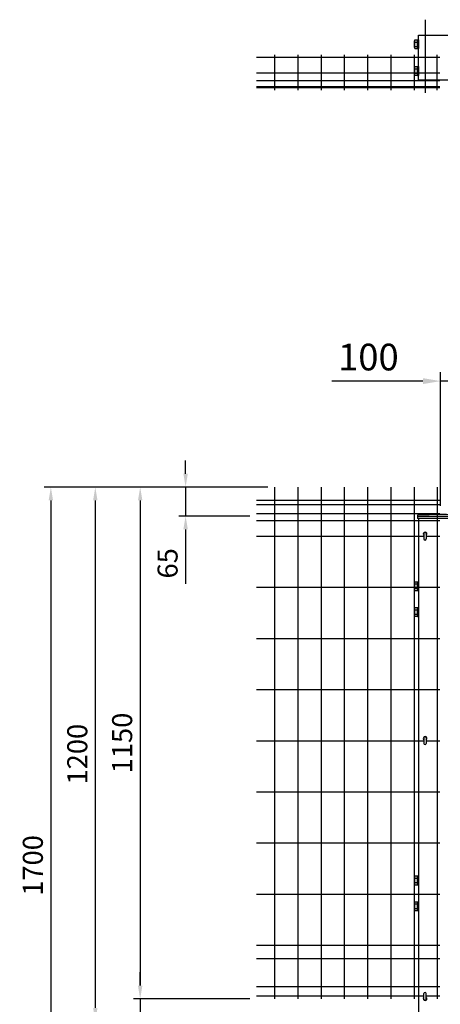
# Model space of a CAD drawing. Units: millimetres. Extents: x 1205 to 7340, y 714 to 5280.
# Drawn here: x 1205 to 2150, y 2125 to 4337 of the extents above; entities that cross this region are included whole.
import ezdxf

# ---------------------------------------------------------------- set-up
doc = ezdxf.new("R2010")
doc.units = ezdxf.units.MM
doc.header["$LTSCALE"] = 200
doc.header["$PDMODE"] = 33
doc.header["$PDSIZE"] = 5
doc.linetypes.add('CENTER', pattern=[2, 1.25, -0.25, 0.25, -0.25])
for name, color, linetype in [('CENTER', 3, 'CENTER'), ('SJC', 1, 'Continuous'), ('SJC2', 7, 'Continuous'), ('SUNPOU', 4, 'Continuous')]:
    doc.layers.add(name, color=color, linetype=linetype)
doc.styles.add('EXT08', font='ROMANS', dxfattribs={"width": 0.8, "bigfont": 'EXTFONT'})
doc.styles.get("Standard").update_dxf_attribs({"font": 'arial.ttf'})
doc.styles.add('YAM', font='ROMANS', dxfattribs={"width": 0.8, "height": 50, "bigfont": 'BIGFONT'})
doc.dimstyles.new('SJC', dxfattribs={"dimtxt": 0.18, "dimasz": 0.18, "dimexe": 0.18, "dimexo": 0.0625, "dimgap": 0.09, "dimtad": 0, "dimtih": 1, "dimtoh": 1, "dimdec": 4, "dimzin": 0, "dimdsep": 46, "dimtxsty": 'Standard', "dimcen": 0.09, "dimadec": 0, "dimazin": 0, "dimtfac": 1, "dimtdec": 4, "dimtofl": 0, "dimtmove": 0, "dimatfit": 3, "dimfxl": 1, "dimtolj": 1, "dimtzin": 0, "dimarcsym": 0})
doc.dimstyles.new('YAYOI', dxfattribs={"dimtxt": 35, "dimasz": 40, "dimexe": 5, "dimexo": 20, "dimgap": 0.09, "dimtad": 1, "dimdec": 4, "dimzin": 0, "dimdsep": 46, "dimtxsty": 'YAM', "dimcen": 0.09, "dimadec": 0, "dimazin": 0, "dimtfac": 1, "dimtdec": 4, "dimtix": 1, "dimtmove": 2, "dimatfit": 3, "dimfxl": 1, "dimtvp": 0.293878, "dimtolj": 1, "dimtzin": 0, "dimarcsym": 0})

# ---------------------------------------------------------------- blocks, each defined once
blk = doc.blocks.new('*D19')
at = {"layer": 'DEFPOINTS', "color": 0}
for p in [(2150.4, 3525.3), (2250.4, 3287.2), (2150.4, 3225.4)]:
    blk.add_point(p, dxfattribs=at)
at = {"layer": 'SUNPOU', "color": 0, "lineweight": -2}
for p, q in [((2150.4, 3245.4), (2150.4, 3545.3)), ((2250.4, 3307.2), (2250.4, 3545.3)), ((2110.4, 3525.3), (1905.8, 3525.3)), ((2250.4, 3525.3), (2150.4, 3525.3)), ((2290.4, 3525.3), (2330.4, 3525.3))]:
    blk.add_line(p, q, dxfattribs=at)
at = {"layer": 'SUNPOU', "color": 0}
for points in [[(2110.4, 3531.9), (2110.4, 3518.6), (2150.4, 3525.3)], [(2290.4, 3531.9), (2290.4, 3518.6), (2250.4, 3525.3)]]:
    blk.add_solid(points, dxfattribs=at)
at = {"layer": 'SUNPOU', "color": 0, "insert": (1988.1, 3579.3), "char_height": 60, "attachment_point": 5, "style": 'EXT08'}
blk.add_mtext('\\A1;100', dxfattribs=at)
blk = doc.blocks.new('*D31')
at = {"layer": 'DEFPOINTS', "color": 0}
for p in [(1777.5, 3287.2), (1475.6, 2137.2), (1736.9, 2137.2)]:
    blk.add_point(p, dxfattribs=at)
at = {"layer": 'SUNPOU', "color": 0, "lineweight": -2}
for p, q in [((1762.5, 3287.2), (1460.6, 3287.2)), ((1475.6, 3257.2), (1475.6, 2167.2)), ((1721.9, 2137.2), (1460.6, 2137.2))]:
    blk.add_line(p, q, dxfattribs=at)
at = {"layer": 'SUNPOU', "color": 0}
for points in [[(1470.6, 3257.2), (1480.6, 3257.2), (1475.6, 3287.2)], [(1470.6, 2167.2), (1480.6, 2167.2), (1475.6, 2137.2)]]:
    blk.add_solid(points, dxfattribs=at)
at = {"layer": 'SUNPOU', "color": 0, "insert": (1435.1, 2712.2), "char_height": 45, "attachment_point": 5, "rotation": 90, "style": 'EXT08'}
blk.add_mtext('\\A1;1150', dxfattribs=at)
blk = doc.blocks.new('*D32')
at = {"layer": 'DEFPOINTS', "color": 0}
for p in [(1736.9, 2137.2), (1475.6, 2087.2), (1736.9, 2087.2)]:
    blk.add_point(p, dxfattribs=at)
at = {"layer": 'SUNPOU', "color": 0, "lineweight": -2}
for p, q in [((1475.6, 2167.2), (1475.6, 2197.2)), ((1721.9, 2137.2), (1460.6, 2137.2)), ((1475.6, 2137.2), (1475.6, 2087.2)), ((1721.9, 2087.2), (1460.6, 2087.2)), ((1475.6, 2057.2), (1475.6, 1932.9))]:
    blk.add_line(p, q, dxfattribs=at)
at = {"layer": 'SUNPOU', "color": 0}
for points in [[(1470.6, 2167.2), (1480.6, 2167.2), (1475.6, 2137.2)], [(1470.6, 2057.2), (1480.6, 2057.2), (1475.6, 2087.2)]]:
    blk.add_solid(points, dxfattribs=at)
at = {"layer": 'SUNPOU', "color": 0, "insert": (1435.1, 1980), "char_height": 45, "attachment_point": 5, "rotation": 90, "style": 'EXT08'}
blk.add_mtext('\\A1;50', dxfattribs=at)
blk = doc.blocks.new('*D33')
at = {"layer": 'DEFPOINTS', "color": 0}
for p in [(1777.5, 3287.2), (1374.8, 2087.2), (1460.6, 2087.2)]:
    blk.add_point(p, dxfattribs=at)
at = {"layer": 'SUNPOU', "color": 0, "lineweight": -2}
for p, q in [((1762.5, 3287.2), (1359.8, 3287.2)), ((1374.8, 3257.2), (1374.8, 2117.2)), ((1445.6, 2087.2), (1359.8, 2087.2))]:
    blk.add_line(p, q, dxfattribs=at)
at = {"layer": 'SUNPOU', "color": 0}
for points in [[(1369.8, 3257.2), (1379.8, 3257.2), (1374.8, 3287.2)], [(1369.8, 2117.2), (1379.8, 2117.2), (1374.8, 2087.2)]]:
    blk.add_solid(points, dxfattribs=at)
at = {"layer": 'SUNPOU', "color": 0, "insert": (1334.3, 2687.2), "char_height": 45, "attachment_point": 5, "rotation": 90, "style": 'EXT08'}
blk.add_mtext('\\A1;1200', dxfattribs=at)
blk = doc.blocks.new('*D35')
at = {"layer": 'DEFPOINTS', "color": 0}
for p in [(1777.5, 3287.2), (1275, 1587.2), (2100.4, 1587.2)]:
    blk.add_point(p, dxfattribs=at)
at = {"layer": 'SUNPOU', "color": 0, "lineweight": -2}
for p, q in [((1762.5, 3287.2), (1260, 3287.2)), ((1275, 3257.2), (1275, 1617.2)), ((2085.4, 1587.2), (1260, 1587.2))]:
    blk.add_line(p, q, dxfattribs=at)
at = {"layer": 'SUNPOU', "color": 0}
for points in [[(1270, 3257.2), (1280, 3257.2), (1275, 3287.2)], [(1270, 1617.2), (1280, 1617.2), (1275, 1587.2)]]:
    blk.add_solid(points, dxfattribs=at)
at = {"layer": 'SUNPOU', "color": 0, "insert": (1234.5, 2437.2), "char_height": 45, "attachment_point": 5, "rotation": 90, "style": 'EXT08'}
blk.add_mtext('\\A1;1700', dxfattribs=at)
blk = doc.blocks.new('*D36')
at = {"layer": 'DEFPOINTS', "color": 0}
for p in [(1777.5, 3287.2), (1577.6, 3222.2), (1736.9, 3222.2)]:
    blk.add_point(p, dxfattribs=at)
at = {"layer": 'SUNPOU', "color": 0, "lineweight": -2}
for p, q in [((1577.6, 3317.2), (1577.6, 3347.2)), ((1762.5, 3287.2), (1562.6, 3287.2)), ((1577.6, 3287.2), (1577.6, 3222.2)), ((1721.9, 3222.2), (1562.6, 3222.2)), ((1577.6, 3192.2), (1577.6, 3069.6))]:
    blk.add_line(p, q, dxfattribs=at)
at = {"layer": 'SUNPOU', "color": 0}
for points in [[(1572.6, 3317.2), (1582.6, 3317.2), (1577.6, 3287.2)], [(1572.6, 3192.2), (1582.6, 3192.2), (1577.6, 3222.2)]]:
    blk.add_solid(points, dxfattribs=at)
at = {"layer": 'SUNPOU', "color": 0, "insert": (1537.1, 3115.9), "char_height": 45, "attachment_point": 5, "rotation": 90, "style": 'EXT08'}
blk.add_mtext('\\A1;65', dxfattribs=at)

msp = doc.modelspace()

# ---------------------------------------------------------------- linework, layer by layer
at = {"layer": 'CENTER'}
msp.add_line((2115.37482, 4337.17207), (2115.37482, 4172.83679), dxfattribs=at)
at = {"layer": 'SJC'}
for p, q in [((2100.37483, 4202.10548), (2100.37483, 4302.10548)), ((2100.37483, 4302.10548), (2200.37483, 4302.10548)), ((2148.87491, 4252.40546), (1736.86295, 4252.40546)), ((1777.47491, 4258.50546), (1777.47491, 4178.50546)), ((1829.67491, 4258.50546), (1829.67491, 4178.50546)), ((1881.87491, 4258.50546), (1881.87491, 4178.50546)), ((1934.07491, 4258.50546), (1934.07491, 4178.50546)), ((1986.27491, 4258.50546), (1986.27491, 4178.50546)), ((2038.47491, 4258.50546), (2038.47491, 4178.50546)), ((2090.67491, 4258.50546), (2090.67491, 4178.50546)), ((2142.87491, 4178.50546), (2142.87491, 4258.50546)), ((2148.87491, 4217.10546), (1736.86295, 4217.10546)), ((2148.87491, 4199.60546), (1736.86295, 4199.60546)), ((2148.87491, 4186.70546), (1736.86295, 4186.70546)), ((2148.87491, 4184.10546), (1736.86295, 4184.10546)), ((2100.37483, 4202.10548), (2200.37483, 4202.10548)), ((1777.47486, 3287.19068), (1777.47486, 2137.19068)), ((1829.67486, 3287.19068), (1829.67486, 2137.19068)), ((1881.87486, 3287.19068), (1881.87486, 2137.19068)), ((1934.07486, 3287.19068), (1934.07486, 2137.19068)), ((1986.27486, 3287.19068), (1986.27486, 2137.19068)), ((2038.47486, 3287.19068), (2038.47486, 2137.19068)), ((2090.67486, 3287.19068), (2090.67486, 2137.19068)), ((2142.87486, 3287.19068), (2142.87486, 2137.19068)), ((2148.87486, 3257.19068), (1736.86295, 3257.19068)), ((2148.87486, 3247.19068), (1736.86295, 3247.19068)), ((2148.87486, 3227.19068), (1736.86295, 3227.19068)), ((2148.87486, 3211.19068), (1736.86295, 3211.19068)), ((2100.37483, 3216.68579), (2100.37483, 1587.19068)), ((2112.77485, 3176.19068), (1736.86295, 3176.19068)), ((2148.87486, 3176.19068), (2117.97485, 3176.19068)), ((2148.87486, 3061.39068), (1736.86295, 3061.39068)), ((2148.87486, 2946.49068), (1736.86295, 2946.49068)), ((2148.87486, 2831.59068), (1736.86295, 2831.59068)), ((2112.77485, 2716.69068), (1736.86295, 2716.69068)), ((2148.87486, 2716.69068), (2117.97485, 2716.69068)), ((2148.87486, 2601.89068), (1736.86295, 2601.89068)), ((2148.87486, 2486.99068), (1736.86295, 2486.99068)), ((2148.87486, 2372.09068), (1736.86295, 2372.09068)), ((2148.87486, 2257.19068), (1736.86295, 2257.19068)), ((2148.87486, 2257.19068), (1736.86295, 2257.19068)), ((2148.87486, 2227.19068), (1736.86295, 2227.19068)), ((2148.87486, 2227.19068), (1736.86295, 2227.19068)), ((2148.87486, 2164.19068), (1736.86295, 2164.19068)), ((2112.77485, 2143.69068), (1736.86295, 2143.69068)), ((2148.87486, 2143.69068), (2117.97485, 2143.69068))]:
    msp.add_line(p, q, dxfattribs=at)
at = {"layer": 'SJC', "color": 6}
for p, q in [((2098.77483, 3223.79068), (2098.77483, 3216.68579)), ((2098.77483, 3223.79068), (2098.77483, 3216.68579)), ((2201.97483, 3216.68579), (2098.77483, 3216.68579)), ((2100.37483, 3222.19068), (2200.37483, 3222.19068))]:
    msp.add_line(p, q, dxfattribs=at)
msp.add_arc((2150.37483, 2392.54068), 832.85, 86.44791149, 93.55208851, dxfattribs=at)
at = {"layer": 'SJC2'}
for p, q in [((2092.13406, 4291.9205), (2098.37483, 4291.9205)), ((2098.37483, 4292.10548), (2100.37483, 4292.10548)), ((2098.37483, 4272.29056), (2098.37483, 4291.92046)), ((2100.37483, 4292.10548), (2100.37483, 4272.10548)), ((2091.37482, 4274.74419), (2091.37482, 4289.46677)), ((2092.13395, 4277.19808), (2098.37477, 4277.19808)), ((2092.13397, 4272.29059), (2098.37474, 4272.29059)), ((2092.13406, 4287.01303), (2098.37481, 4287.01303)), ((2098.37483, 4272.10548), (2100.37483, 4272.10548)), ((2091.37482, 4214.74419), (2091.37482, 4229.46677)), ((2092.13406, 4231.9205), (2098.37483, 4231.9205)), ((2092.13406, 4227.01303), (2098.37481, 4227.01303)), ((2098.37483, 4232.10548), (2100.37483, 4232.10548)), ((2098.37483, 4212.29056), (2098.37483, 4231.92046)), ((2100.37483, 4232.10548), (2100.37483, 4212.10548)), ((2092.13395, 4217.19808), (2098.37477, 4217.19808)), ((2092.13397, 4212.29059), (2098.37474, 4212.29059)), ((2098.37483, 4212.10548), (2100.37483, 4212.10548)), ((2115.47485, 3185.59666), (2115.27485, 3185.59666)), ((2112.77485, 3183.09666), (2112.77485, 3170.69666)), ((2115.47485, 3168.19666), (2115.27485, 3168.19666)), ((2117.97485, 3183.09666), (2117.97485, 3170.69666)), ((2098.37483, 3074.69068), (2100.37483, 3074.69068)), ((2100.37483, 3074.69068), (2100.37483, 3054.69068)), ((2091.37482, 3057.32939), (2091.37482, 3072.05197)), ((2092.13395, 3059.78328), (2098.37477, 3059.78328)), ((2092.13397, 3054.87579), (2098.37474, 3054.87579)), ((2092.13406, 3074.5057), (2098.37483, 3074.5057)), ((2092.13406, 3069.59823), (2098.37481, 3069.59823)), ((2098.37483, 3054.87576), (2098.37483, 3074.50566)), ((2098.37483, 3054.69068), (2100.37483, 3054.69068)), ((2091.37482, 2999.32939), (2091.37482, 3014.05197)), ((2092.13406, 3016.5057), (2098.37483, 3016.5057)), ((2092.13406, 3011.59823), (2098.37481, 3011.59823)), ((2098.37483, 3016.69068), (2100.37483, 3016.69068)), ((2098.37483, 2996.87576), (2098.37483, 3016.50566)), ((2100.37483, 3016.69068), (2100.37483, 2996.69068)), ((2092.13395, 3001.78328), (2098.37477, 3001.78328)), ((2092.13397, 2996.87579), (2098.37474, 2996.87579)), ((2098.37483, 2996.69068), (2100.37483, 2996.69068)), ((2112.77485, 2723.59666), (2112.77485, 2711.19666)), ((2115.47485, 2726.09666), (2115.27485, 2726.09666)), ((2117.97485, 2723.59666), (2117.97485, 2711.19666)), ((2115.47485, 2708.69666), (2115.27485, 2708.69666)), ((2091.37482, 2396.32939), (2091.37482, 2411.05197)), ((2092.13406, 2413.5057), (2098.37483, 2413.5057)), ((2098.37483, 2413.69068), (2100.37483, 2413.69068)), ((2098.37483, 2393.87576), (2098.37483, 2413.50566)), ((2100.37483, 2413.69068), (2100.37483, 2393.69068)), ((2092.13395, 2398.78328), (2098.37477, 2398.78328)), ((2092.13397, 2393.87579), (2098.37474, 2393.87579)), ((2092.13406, 2408.59823), (2098.37481, 2408.59823)), ((2098.37483, 2393.69068), (2100.37483, 2393.69068)), ((2091.37482, 2338.32939), (2091.37482, 2353.05197)), ((2092.13406, 2355.5057), (2098.37483, 2355.5057)), ((2092.13406, 2350.59823), (2098.37481, 2350.59823)), ((2098.37483, 2355.69068), (2100.37483, 2355.69068)), ((2098.37483, 2335.87576), (2098.37483, 2355.50566)), ((2100.37483, 2355.69068), (2100.37483, 2335.69068)), ((2092.13395, 2340.78328), (2098.37477, 2340.78328)), ((2092.13397, 2335.87579), (2098.37474, 2335.87579)), ((2098.37483, 2335.69068), (2100.37483, 2335.69068)), ((2112.77485, 2136.78469), (2112.77485, 2149.18469)), ((2115.47485, 2151.68469), (2115.27485, 2151.68469)), ((2117.97485, 2136.78469), (2117.97485, 2149.18469)), ((2115.47485, 2134.28469), (2115.27485, 2134.28469))]:
    msp.add_line(p, q, dxfattribs=at)
for centre, radius, start, end in [((2095.71949, 4289.46677), 4.34467, 145.61376335, 214.38623665), ((2107.61398, 4282.10556), 16.23919, 162.41023915, 197.58976085), ((2095.71949, 4274.74419), 4.34467, 145.61376335, 214.38623665), ((2107.61398, 4222.10556), 16.23919, 162.41023915, 197.58976085), ((2095.71949, 4229.46677), 4.34467, 145.61376335, 214.38623665), ((2095.71949, 4214.74419), 4.34467, 145.61376335, 214.38623665), ((2115.37486, 3182.19068), 4, 310.54134208, 229.45813834), ((2115.27485, 3183.09666), 2.5, 90, 180), ((2115.47485, 3183.09666), 2.5, 0, 90), ((2115.27485, 3170.69666), 2.5, 180, 270), ((2115.47485, 3170.69666), 2.5, 270, 0), ((2107.61398, 3064.69076), 16.23919, 162.41023915, 197.58976085), ((2095.71949, 3072.05197), 4.34467, 145.61376335, 214.38623665), ((2095.71949, 3057.32939), 4.34467, 145.61376335, 214.38623665), ((2107.61398, 3006.69076), 16.23919, 162.41023915, 197.58976085), ((2095.71949, 3014.05197), 4.34467, 145.61376335, 214.38623665), ((2095.71949, 2999.32939), 4.34467, 145.61376335, 214.38623665), ((2115.37486, 2722.69068), 4, 310.54134208, 229.45813834), ((2115.27485, 2723.59666), 2.5, 90, 180), ((2115.47485, 2723.59666), 2.5, 0, 90), ((2115.27485, 2711.19666), 2.5, 180, 270), ((2115.47485, 2711.19666), 2.5, 270, 0), ((2095.71949, 2411.05197), 4.34467, 145.61376335, 214.38623665), ((2107.61398, 2403.69076), 16.23919, 162.41023915, 197.58976085), ((2095.71949, 2396.32939), 4.34467, 145.61376335, 214.38623665), ((2107.61398, 2345.69076), 16.23919, 162.41023915, 197.58976085), ((2095.71949, 2353.05197), 4.34467, 145.61376335, 214.38623665), ((2095.71949, 2338.32939), 4.34467, 145.61376335, 214.38623665), ((2115.27485, 2149.18469), 2.5, 90, 180), ((2115.47485, 2149.18469), 2.5, 0, 90), ((2115.37486, 2137.69068), 4, 130.54186166, 49.45865792), ((2115.27485, 2136.78469), 2.5, 180, 270), ((2115.47485, 2136.78469), 2.5, 270, 0)]:
    msp.add_arc(centre, radius, start, end, dxfattribs=at)

# ---------------------------------------------------------------- dimensions: what is measured, and where the dimension line sits
at = {"layer": 'SUNPOU'}
dim = msp.add_linear_dim(base=(2150.37483, 3525.27695), p1=(2250.37483, 3287.19068), p2=(2150.37483, 3225.39068), dimstyle='YAYOI', override={"dimscale": 20, "dimtxt": 3, "dimasz": 2, "dimexe": 1, "dimexo": 1, "dimgap": 1.2, "dimzin": 8, "dimtxsty": 'EXT08', "dimtix": 0, "dimtmove": 0}, dxfattribs=at)
dim.commit()
dim.dimension.update_dxf_attribs({"geometry": '*D19', "text_midpoint": (1988.08912, 3579.27695)})
for base, p1, p2, dimstyle, override, picture, middle in [((1577.64415, 3222.19068), (1777.47486, 3287.19068), (1736.86295, 3222.19068), 'SJC', {"dimscale": 15, "dimtxt": 3, "dimasz": 2, "dimexe": 1, "dimexo": 1, "dimgap": 1.2, "dimtad": 1, "dimtih": 0, "dimtoh": 0, "dimdec": 2, "dimzin": 8, "dimtxsty": 'EXT08', "dimtofl": 1}, '*D36', (1537.14415, 3115.90496)), ((1275.01961, 1587.19068), (1777.47486, 3287.19068), (2100.37483, 1587.19068), 'YAYOI', {"dimscale": 15, "dimtxt": 3, "dimasz": 2, "dimexe": 1, "dimexo": 1, "dimgap": 1.2, "dimzin": 8, "dimtxsty": 'EXT08', "dimtix": 0, "dimtmove": 0}, '*D35', (1234.51961, 2437.19068)), ((1374.81167, 2087.19068), (1777.47486, 3287.19068), (1460.55281, 2087.19068), 'YAYOI', {"dimscale": 15, "dimtxt": 3, "dimasz": 2, "dimexe": 1, "dimexo": 1, "dimgap": 1.2, "dimzin": 8, "dimtxsty": 'EXT08', "dimtix": 0, "dimtmove": 0}, '*D33', (1334.31167, 2687.19068)), ((1475.55281, 2137.19068), (1777.47486, 3287.19068), (1736.86295, 2137.19068), 'YAYOI', {"dimscale": 15, "dimtxt": 3, "dimasz": 2, "dimexe": 1, "dimexo": 1, "dimgap": 1.2, "dimzin": 8, "dimtxsty": 'EXT08', "dimtix": 0, "dimtmove": 0}, '*D31', (1435.05281, 2712.19068)), ((1475.55281, 2087.19068), (1736.86295, 2137.19068), (1736.86295, 2087.19068), 'YAYOI', {"dimscale": 15, "dimtxt": 3, "dimasz": 2, "dimexe": 1, "dimexo": 1, "dimgap": 1.2, "dimzin": 8, "dimtxsty": 'EXT08', "dimtix": 0, "dimtmove": 0}, '*D32', (1435.05281, 1980.04782))]:
    dim = msp.add_linear_dim(base=base, p1=p1, p2=p2, angle=90, dimstyle=dimstyle, override=override, dxfattribs=at)
    dim.commit()
    dim.dimension.update_dxf_attribs({"geometry": picture, "text_midpoint": middle})

doc.saveas('drawing.dxf')
